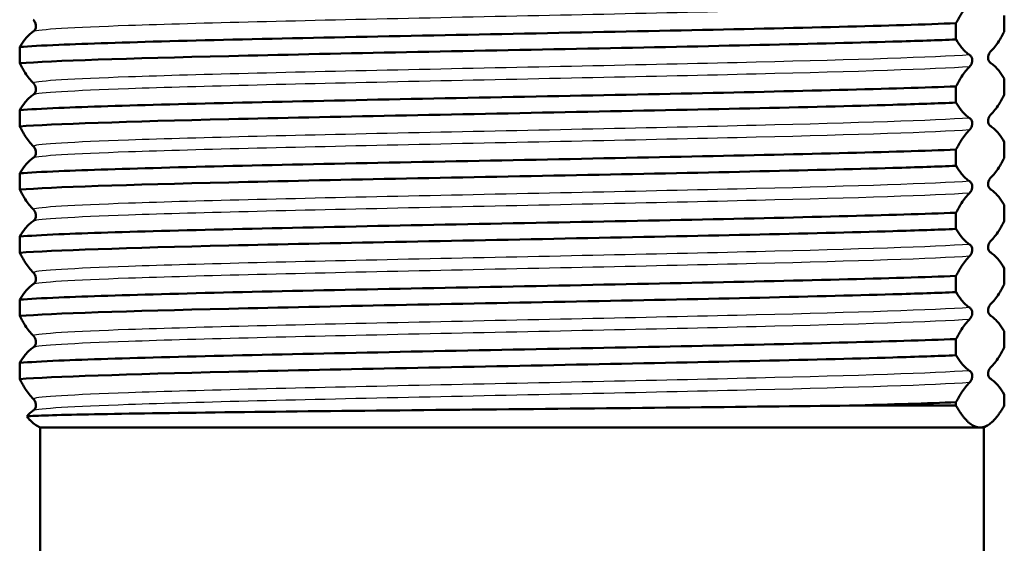
# Paper-space layout 'DS_2' of a CAD drawing. Units: millimetres. Extents: x 0 to 2100, y 0 to 2970.
# Drawn here: x 440 to 464, y 1666 to 1679 of the extents above; entities that cross this region are included whole.
import ezdxf

# ---------------------------------------------------------------- set-up
doc = ezdxf.new("R2010")
doc.units = ezdxf.units.MM
doc.header["$LTSCALE"] = 10
doc.layers.add('Visible Edges(ISO)', color=7, linetype='Continuous', lineweight=50)
doc.layers.add('Visible Tangent Edges(ISO)', color=7, linetype='Continuous', lineweight=25)

psp = doc.layouts.new('DS_2')

# ---------------------------------------------------------------- linework, layer by layer
at = {"layer": 'Visible Edges(ISO)'}
for p, q in [((463.624, 1678.748), (463.624, 1678.361)), ((462.476, 1678.176), (462.476, 1678.562)), ((440.224, 1677.998), (440.224, 1677.611)), ((462.476, 1676.676), (462.476, 1677.062)), ((463.624, 1677.248), (463.624, 1676.861)), ((440.224, 1676.498), (440.224, 1676.111)), ((463.624, 1675.748), (463.624, 1675.361)), ((462.476, 1675.176), (462.476, 1675.562)), ((440.224, 1674.998), (440.224, 1674.611)), ((462.476, 1673.676), (462.476, 1674.062)), ((463.624, 1674.248), (463.624, 1673.861)), ((440.224, 1673.498), (440.224, 1673.111)), ((463.624, 1672.748), (463.624, 1672.361)), ((462.476, 1672.176), (462.476, 1672.562)), ((440.224, 1671.998), (440.224, 1671.611)), ((463.624, 1671.248), (463.624, 1670.861)), ((462.476, 1670.676), (462.476, 1671.062)), ((440.224, 1670.498), (440.224, 1670.111)), ((463.624, 1669.748), (463.624, 1669.483)), ((462.476, 1669.483), (459.944, 1669.483)), ((462.476, 1669.483), (462.476, 1669.562)), ((440.71, 1668.962), (440.621, 1669.013)), ((463.05, 1668.962), (440.71, 1668.962)), ((440.71, 1644.962), (440.71, 1668.962)), ((463.138, 1668.962), (463.05, 1668.962)), ((463.138, 1668.962), (463.227, 1669.013)), ((463.138, 1644.962), (463.138, 1668.962))]:
    psp.add_line(p, q, dxfattribs=at)
for points, knots in [([(462.476, 1678.562), (462.52, 1678.645), (462.564, 1678.722), (462.671, 1678.886), (462.733, 1678.966), (462.796, 1679.028), (462.797, 1679.028), (462.797, 1679.028)], [-0.2608079, -0.2608079, -0.2608079, -0.2608079, -0.1526007, -0.1526007, -0.0004679, -0.0004679, 0, 0, 0, 0]), ([(462.476, 1678.562), (461.049, 1678.505), (458.681, 1678.448), (455.941, 1678.391), (453.214, 1678.334), (450.141, 1678.277), (447.454, 1678.22), (444.764, 1678.163), (442.483, 1678.106), (441.156, 1678.049), (440.761, 1678.032), (440.448, 1678.015), (440.224, 1677.998)], [305.12279, 305.12279, 305.12279, 305.12279, 305.841877, 305.841877, 305.841877, 306.557706, 306.557706, 306.557706, 307.27438, 307.27438, 307.27438, 307.487777, 307.487777, 307.487777, 307.487777]), ([(440.545, 1678.645), (440.554, 1678.637), (440.563, 1678.626), (440.578, 1678.604), (440.59, 1678.584), (440.602, 1678.549), (440.605, 1678.539), (440.608, 1678.523), (440.609, 1678.518), (440.61, 1678.509), (440.61, 1678.506), (440.61, 1678.501), (440.61, 1678.5), (440.611, 1678.497), (440.611, 1678.497), (440.611, 1678.496), (440.611, 1678.495), (440.611, 1678.495), (440.611, 1678.494), (440.611, 1678.494), (440.611, 1678.494), (440.611, 1678.494), (440.611, 1678.494), (440.611, 1678.494), (440.611, 1678.494), (440.611, 1678.493), (440.611, 1678.493), (440.611, 1678.489), (440.61, 1678.486), (440.61, 1678.479), (440.61, 1678.475), (440.608, 1678.464), (440.607, 1678.458), (440.601, 1678.437), (440.596, 1678.425), (440.579, 1678.394), (440.563, 1678.375), (440.545, 1678.364)], [-0.1799862, -0.1799862, -0.1799862, -0.1799862, -0.1292147, -0.1292147, -0.0904071, -0.0904071, -0.0789307, -0.0789307, -0.0746799, -0.0746799, -0.07261, -0.07261, -0.071693, -0.071693, -0.0712529, -0.0712529, -0.0710354, -0.0710354, -0.070927, -0.070927, -0.0708729, -0.0708729, -0.0708459, -0.0708459, -0.0708188, -0.0708188, -0.070559, -0.070559, -0.0687768, -0.0687768, -0.0660668, -0.0660668, -0.0600277, -0.0600277, -0.0426644, -0.0426644, 0, 0, 0, 0]), ([(440.545, 1678.364), (440.482, 1678.322), (440.42, 1678.263), (440.313, 1678.131), (440.268, 1678.068), (440.224, 1677.998)], [-0.2591933, -0.2591933, -0.2591933, -0.2591933, -0.1077017, -0.1077017, 0, 0, 0, 0]), ([(463.624, 1678.361), (463.58, 1678.278), (463.536, 1678.202), (463.429, 1678.037), (463.366, 1677.957), (463.303, 1677.895)], [-0.2608113, -0.2608113, -0.2608113, -0.2608113, -0.1523228, -0.1523228, 0, 0, 0, 0]), ([(440.224, 1677.611), (440.979, 1677.669), (442.78, 1677.726), (445.195, 1677.783), (447.599, 1677.84), (450.591, 1677.897), (453.458, 1677.954), (456.33, 1678.011), (459.052, 1678.068), (460.976, 1678.125), (461.549, 1678.142), (462.053, 1678.159), (462.476, 1678.176)], [-313.770963, -313.770963, -313.770963, -313.770963, -313.051876, -313.051876, -313.051876, -312.336047, -312.336047, -312.336047, -311.619373, -311.619373, -311.619373, -311.405975, -311.405975, -311.405975, -311.405975]), ([(462.797, 1677.81), (462.734, 1677.851), (462.672, 1677.911), (462.565, 1678.042), (462.521, 1678.105), (462.477, 1678.175), (462.476, 1678.176), (462.476, 1678.176)], [-0.2591944, -0.2591944, -0.2591944, -0.2591944, -0.1083093, -0.1083093, -0.0004844, -0.0004844, 0, 0, 0, 0]), ([(462.797, 1677.528), (462.819, 1677.55), (462.84, 1677.583), (462.854, 1677.626), (462.857, 1677.635), (462.86, 1677.651), (462.861, 1677.656), (462.862, 1677.665), (462.862, 1677.668), (462.862, 1677.674), (462.862, 1677.677), (462.862, 1677.68), (462.862, 1677.68), (462.862, 1677.681), (462.862, 1677.681), (462.862, 1677.685), (462.862, 1677.688), (462.862, 1677.695), (462.861, 1677.699), (462.86, 1677.709), (462.859, 1677.716), (462.853, 1677.736), (462.848, 1677.749), (462.831, 1677.78), (462.815, 1677.798), (462.797, 1677.81), (462.797, 1677.81), (462.797, 1677.81)], [-0.1399075, -0.1399075, -0.1399075, -0.1399075, -0.0902281, -0.0902281, -0.0789022, -0.0789022, -0.0746857, -0.0746857, -0.0724982, -0.0724982, -0.0708656, -0.0708656, -0.0708385, -0.0708385, -0.0705837, -0.0705837, -0.0687989, -0.0687989, -0.0660878, -0.0660878, -0.0600897, -0.0600897, -0.0428173, -0.0428173, -0.0001902, -0.0001902, 0, 0, 0, 0]), ([(463.303, 1677.895), (463.295, 1677.887), (463.286, 1677.876), (463.271, 1677.854), (463.258, 1677.834), (463.246, 1677.799), (463.243, 1677.789), (463.24, 1677.773), (463.24, 1677.768), (463.239, 1677.759), (463.238, 1677.756), (463.238, 1677.751), (463.238, 1677.75), (463.238, 1677.747), (463.238, 1677.747), (463.238, 1677.746), (463.238, 1677.745), (463.238, 1677.745), (463.238, 1677.744), (463.238, 1677.744), (463.238, 1677.744), (463.238, 1677.744), (463.238, 1677.744), (463.238, 1677.744), (463.238, 1677.744), (463.238, 1677.743), (463.238, 1677.743), (463.238, 1677.739), (463.238, 1677.736), (463.239, 1677.729), (463.239, 1677.725), (463.24, 1677.714), (463.242, 1677.708), (463.247, 1677.687), (463.253, 1677.675), (463.269, 1677.644), (463.286, 1677.625), (463.303, 1677.614)], [-0.1799862, -0.1799862, -0.1799862, -0.1799862, -0.1292147, -0.1292147, -0.0904072, -0.0904072, -0.0789307, -0.0789307, -0.0746799, -0.0746799, -0.07261, -0.07261, -0.071693, -0.071693, -0.0712529, -0.0712529, -0.0710354, -0.0710354, -0.070927, -0.070927, -0.0708729, -0.0708729, -0.0708459, -0.0708459, -0.0708188, -0.0708188, -0.070559, -0.070559, -0.0687768, -0.0687768, -0.0660668, -0.0660668, -0.0600277, -0.0600277, -0.0426644, -0.0426644, 0, 0, 0, 0]), ([(440.224, 1677.611), (440.268, 1677.528), (440.313, 1677.452), (440.419, 1677.287), (440.482, 1677.207), (440.545, 1677.145)], [-0.2608113, -0.2608113, -0.2608113, -0.2608113, -0.1523228, -0.1523228, 0, 0, 0, 0]), ([(462.476, 1677.062), (462.52, 1677.145), (462.564, 1677.222), (462.671, 1677.386), (462.733, 1677.466), (462.796, 1677.528), (462.797, 1677.528), (462.797, 1677.528)], [-0.2608078, -0.2608078, -0.2608078, -0.2608078, -0.1526007, -0.1526007, -0.0004679, -0.0004679, 0, 0, 0, 0]), ([(463.303, 1677.614), (463.366, 1677.572), (463.429, 1677.513), (463.536, 1677.381), (463.58, 1677.318), (463.624, 1677.248)], [-0.2591933, -0.2591933, -0.2591933, -0.2591933, -0.1077017, -0.1077017, 0, 0, 0, 0]), ([(462.476, 1677.062), (461.049, 1677.005), (458.681, 1676.948), (455.941, 1676.891), (453.214, 1676.834), (450.141, 1676.777), (447.454, 1676.72), (444.764, 1676.663), (442.483, 1676.606), (441.156, 1676.549), (440.761, 1676.532), (440.448, 1676.515), (440.224, 1676.498)], [311.405975, 311.405975, 311.405975, 311.405975, 312.125062, 312.125062, 312.125062, 312.840891, 312.840891, 312.840891, 313.557566, 313.557566, 313.557566, 313.770963, 313.770963, 313.770963, 313.770963]), ([(440.545, 1677.145), (440.554, 1677.137), (440.563, 1677.126), (440.578, 1677.104), (440.59, 1677.084), (440.602, 1677.049), (440.605, 1677.039), (440.608, 1677.023), (440.609, 1677.018), (440.61, 1677.009), (440.61, 1677.006), (440.61, 1677.001), (440.61, 1677), (440.611, 1676.997), (440.611, 1676.997), (440.611, 1676.996), (440.611, 1676.995), (440.611, 1676.995), (440.611, 1676.994), (440.611, 1676.994), (440.611, 1676.994), (440.611, 1676.994), (440.611, 1676.994), (440.611, 1676.994), (440.611, 1676.994), (440.611, 1676.993), (440.611, 1676.993), (440.611, 1676.989), (440.61, 1676.986), (440.61, 1676.979), (440.61, 1676.975), (440.608, 1676.964), (440.607, 1676.958), (440.601, 1676.937), (440.596, 1676.925), (440.579, 1676.894), (440.563, 1676.875), (440.545, 1676.864)], [-0.1799862, -0.1799862, -0.1799862, -0.1799862, -0.1292147, -0.1292147, -0.0904071, -0.0904071, -0.0789307, -0.0789307, -0.0746799, -0.0746799, -0.07261, -0.07261, -0.071693, -0.071693, -0.0712529, -0.0712529, -0.0710354, -0.0710354, -0.070927, -0.070927, -0.0708729, -0.0708729, -0.0708459, -0.0708459, -0.0708188, -0.0708188, -0.070559, -0.070559, -0.0687768, -0.0687768, -0.0660668, -0.0660668, -0.0600277, -0.0600277, -0.0426644, -0.0426644, 0, 0, 0, 0]), ([(440.545, 1676.864), (440.482, 1676.822), (440.42, 1676.763), (440.313, 1676.631), (440.268, 1676.568), (440.224, 1676.498)], [-0.2591933, -0.2591933, -0.2591933, -0.2591933, -0.1077017, -0.1077017, 0, 0, 0, 0]), ([(463.624, 1676.861), (463.58, 1676.778), (463.536, 1676.702), (463.429, 1676.537), (463.366, 1676.457), (463.303, 1676.395)], [-0.2608113, -0.2608113, -0.2608113, -0.2608113, -0.1523228, -0.1523228, 0, 0, 0, 0]), ([(440.224, 1676.111), (440.979, 1676.169), (442.78, 1676.226), (445.195, 1676.283), (447.599, 1676.34), (450.591, 1676.397), (453.458, 1676.454), (456.33, 1676.511), (459.052, 1676.568), (460.976, 1676.625), (461.549, 1676.642), (462.053, 1676.659), (462.476, 1676.676)], [-320.054148, -320.054148, -320.054148, -320.054148, -319.335061, -319.335061, -319.335061, -318.619232, -318.619232, -318.619232, -317.902558, -317.902558, -317.902558, -317.689161, -317.689161, -317.689161, -317.689161]), ([(462.797, 1676.31), (462.734, 1676.351), (462.672, 1676.411), (462.565, 1676.542), (462.521, 1676.605), (462.477, 1676.675), (462.476, 1676.676), (462.476, 1676.676)], [-0.2591944, -0.2591944, -0.2591944, -0.2591944, -0.1083093, -0.1083093, -0.0004844, -0.0004844, 0, 0, 0, 0]), ([(463.303, 1676.395), (463.295, 1676.387), (463.286, 1676.376), (463.271, 1676.354), (463.258, 1676.334), (463.246, 1676.299), (463.243, 1676.289), (463.24, 1676.273), (463.24, 1676.268), (463.239, 1676.259), (463.238, 1676.256), (463.238, 1676.251), (463.238, 1676.25), (463.238, 1676.247), (463.238, 1676.247), (463.238, 1676.246), (463.238, 1676.245), (463.238, 1676.245), (463.238, 1676.244), (463.238, 1676.244), (463.238, 1676.244), (463.238, 1676.244), (463.238, 1676.244), (463.238, 1676.244), (463.238, 1676.244), (463.238, 1676.243), (463.238, 1676.243), (463.238, 1676.239), (463.238, 1676.236), (463.239, 1676.229), (463.239, 1676.225), (463.24, 1676.214), (463.242, 1676.208), (463.247, 1676.187), (463.253, 1676.175), (463.269, 1676.144), (463.286, 1676.125), (463.303, 1676.114)], [-0.1799862, -0.1799862, -0.1799862, -0.1799862, -0.1292147, -0.1292147, -0.0904072, -0.0904072, -0.0789307, -0.0789307, -0.0746799, -0.0746799, -0.07261, -0.07261, -0.071693, -0.071693, -0.0712529, -0.0712529, -0.0710354, -0.0710354, -0.070927, -0.070927, -0.0708729, -0.0708729, -0.0708459, -0.0708459, -0.0708188, -0.0708188, -0.070559, -0.070559, -0.0687768, -0.0687768, -0.0660668, -0.0660668, -0.0600277, -0.0600277, -0.0426644, -0.0426644, 0, 0, 0, 0]), ([(462.797, 1676.028), (462.819, 1676.05), (462.84, 1676.083), (462.854, 1676.126), (462.857, 1676.135), (462.86, 1676.151), (462.861, 1676.156), (462.862, 1676.165), (462.862, 1676.168), (462.862, 1676.174), (462.862, 1676.177), (462.862, 1676.18), (462.862, 1676.18), (462.862, 1676.181), (462.862, 1676.181), (462.862, 1676.185), (462.862, 1676.188), (462.862, 1676.195), (462.861, 1676.199), (462.86, 1676.209), (462.859, 1676.216), (462.853, 1676.236), (462.848, 1676.249), (462.831, 1676.28), (462.815, 1676.298), (462.797, 1676.31), (462.797, 1676.31), (462.797, 1676.31)], [-0.1399076, -0.1399076, -0.1399076, -0.1399076, -0.0902282, -0.0902282, -0.0789023, -0.0789023, -0.0746857, -0.0746857, -0.0724982, -0.0724982, -0.0708657, -0.0708657, -0.0708386, -0.0708386, -0.0705838, -0.0705838, -0.068799, -0.068799, -0.0660878, -0.0660878, -0.0600897, -0.0600897, -0.0428173, -0.0428173, -0.0001902, -0.0001902, 0, 0, 0, 0]), ([(440.224, 1676.111), (440.268, 1676.028), (440.313, 1675.952), (440.419, 1675.787), (440.482, 1675.707), (440.545, 1675.645)], [-0.2608113, -0.2608113, -0.2608113, -0.2608113, -0.1523228, -0.1523228, 0, 0, 0, 0]), ([(462.476, 1675.562), (462.52, 1675.645), (462.564, 1675.722), (462.671, 1675.886), (462.733, 1675.966), (462.796, 1676.028), (462.797, 1676.028), (462.797, 1676.028)], [-0.2608078, -0.2608078, -0.2608078, -0.2608078, -0.1526006, -0.1526006, -0.0004679, -0.0004679, 0, 0, 0, 0]), ([(463.303, 1676.114), (463.366, 1676.072), (463.429, 1676.013), (463.536, 1675.881), (463.58, 1675.818), (463.624, 1675.748)], [-0.2591933, -0.2591933, -0.2591933, -0.2591933, -0.1077017, -0.1077017, 0, 0, 0, 0]), ([(462.476, 1675.562), (461.049, 1675.505), (458.681, 1675.448), (455.941, 1675.391), (453.214, 1675.334), (450.141, 1675.277), (447.454, 1675.22), (444.764, 1675.163), (442.483, 1675.106), (441.156, 1675.049), (440.761, 1675.032), (440.448, 1675.015), (440.224, 1674.998)], [317.689161, 317.689161, 317.689161, 317.689161, 318.408247, 318.408247, 318.408247, 319.124076, 319.124076, 319.124076, 319.840751, 319.840751, 319.840751, 320.054148, 320.054148, 320.054148, 320.054148]), ([(440.545, 1675.645), (440.554, 1675.637), (440.563, 1675.626), (440.578, 1675.604), (440.59, 1675.584), (440.602, 1675.549), (440.605, 1675.539), (440.608, 1675.523), (440.609, 1675.518), (440.61, 1675.509), (440.61, 1675.506), (440.61, 1675.501), (440.61, 1675.5), (440.611, 1675.497), (440.611, 1675.497), (440.611, 1675.496), (440.611, 1675.495), (440.611, 1675.495), (440.611, 1675.494), (440.611, 1675.494), (440.611, 1675.494), (440.611, 1675.494), (440.611, 1675.494), (440.611, 1675.494), (440.611, 1675.494), (440.611, 1675.493), (440.611, 1675.493), (440.611, 1675.489), (440.61, 1675.486), (440.61, 1675.479), (440.61, 1675.475), (440.608, 1675.464), (440.607, 1675.458), (440.601, 1675.437), (440.596, 1675.425), (440.579, 1675.394), (440.563, 1675.375), (440.545, 1675.364)], [-0.1799862, -0.1799862, -0.1799862, -0.1799862, -0.1292147, -0.1292147, -0.0904071, -0.0904071, -0.0789307, -0.0789307, -0.0746799, -0.0746799, -0.07261, -0.07261, -0.071693, -0.071693, -0.0712529, -0.0712529, -0.0710354, -0.0710354, -0.070927, -0.070927, -0.0708729, -0.0708729, -0.0708459, -0.0708459, -0.0708188, -0.0708188, -0.070559, -0.070559, -0.0687768, -0.0687768, -0.0660668, -0.0660668, -0.0600277, -0.0600277, -0.0426644, -0.0426644, 0, 0, 0, 0]), ([(440.545, 1675.364), (440.482, 1675.322), (440.42, 1675.263), (440.313, 1675.131), (440.268, 1675.068), (440.224, 1674.998)], [-0.2591933, -0.2591933, -0.2591933, -0.2591933, -0.1077017, -0.1077017, 0, 0, 0, 0]), ([(463.624, 1675.361), (463.58, 1675.278), (463.536, 1675.202), (463.429, 1675.037), (463.366, 1674.957), (463.303, 1674.895)], [-0.2608113, -0.2608113, -0.2608113, -0.2608113, -0.1523228, -0.1523228, 0, 0, 0, 0]), ([(440.224, 1674.611), (440.979, 1674.669), (442.78, 1674.726), (445.195, 1674.783), (447.599, 1674.84), (450.591, 1674.897), (453.458, 1674.954), (456.33, 1675.011), (459.052, 1675.068), (460.976, 1675.125), (461.549, 1675.142), (462.053, 1675.159), (462.476, 1675.176)], [-326.337333, -326.337333, -326.337333, -326.337333, -325.618247, -325.618247, -325.618247, -324.902418, -324.902418, -324.902418, -324.185743, -324.185743, -324.185743, -323.972346, -323.972346, -323.972346, -323.972346]), ([(462.797, 1674.81), (462.734, 1674.851), (462.672, 1674.911), (462.565, 1675.042), (462.521, 1675.105), (462.477, 1675.175), (462.476, 1675.176), (462.476, 1675.176)], [-0.2591944, -0.2591944, -0.2591944, -0.2591944, -0.1083093, -0.1083093, -0.0004844, -0.0004844, 0, 0, 0, 0]), ([(462.797, 1674.528), (462.819, 1674.55), (462.84, 1674.583), (462.854, 1674.626), (462.857, 1674.635), (462.86, 1674.651), (462.861, 1674.656), (462.862, 1674.665), (462.862, 1674.668), (462.862, 1674.674), (462.862, 1674.677), (462.862, 1674.68), (462.862, 1674.68), (462.862, 1674.681), (462.862, 1674.681), (462.862, 1674.685), (462.862, 1674.688), (462.862, 1674.695), (462.861, 1674.699), (462.86, 1674.709), (462.859, 1674.716), (462.853, 1674.736), (462.848, 1674.749), (462.831, 1674.78), (462.815, 1674.798), (462.797, 1674.81), (462.797, 1674.81), (462.797, 1674.81)], [-0.1399076, -0.1399076, -0.1399076, -0.1399076, -0.0902282, -0.0902282, -0.0789023, -0.0789023, -0.0746857, -0.0746857, -0.0724982, -0.0724982, -0.0708657, -0.0708657, -0.0708386, -0.0708386, -0.0705838, -0.0705838, -0.068799, -0.068799, -0.0660878, -0.0660878, -0.0600897, -0.0600897, -0.0428173, -0.0428173, -0.0001902, -0.0001902, 0, 0, 0, 0]), ([(463.303, 1674.895), (463.295, 1674.887), (463.286, 1674.876), (463.271, 1674.854), (463.258, 1674.834), (463.246, 1674.799), (463.243, 1674.789), (463.24, 1674.773), (463.24, 1674.768), (463.239, 1674.759), (463.238, 1674.756), (463.238, 1674.751), (463.238, 1674.75), (463.238, 1674.747), (463.238, 1674.747), (463.238, 1674.746), (463.238, 1674.745), (463.238, 1674.745), (463.238, 1674.744), (463.238, 1674.744), (463.238, 1674.744), (463.238, 1674.744), (463.238, 1674.744), (463.238, 1674.744), (463.238, 1674.744), (463.238, 1674.743), (463.238, 1674.743), (463.238, 1674.739), (463.238, 1674.736), (463.239, 1674.729), (463.239, 1674.725), (463.24, 1674.714), (463.242, 1674.708), (463.247, 1674.687), (463.253, 1674.675), (463.269, 1674.644), (463.286, 1674.625), (463.303, 1674.614)], [-0.1799862, -0.1799862, -0.1799862, -0.1799862, -0.1292147, -0.1292147, -0.0904071, -0.0904071, -0.0789307, -0.0789307, -0.0746799, -0.0746799, -0.07261, -0.07261, -0.071693, -0.071693, -0.0712529, -0.0712529, -0.0710354, -0.0710354, -0.070927, -0.070927, -0.0708729, -0.0708729, -0.0708459, -0.0708459, -0.0708188, -0.0708188, -0.070559, -0.070559, -0.0687768, -0.0687768, -0.0660668, -0.0660668, -0.0600277, -0.0600277, -0.0426644, -0.0426644, 0, 0, 0, 0]), ([(440.224, 1674.611), (440.268, 1674.528), (440.313, 1674.452), (440.419, 1674.287), (440.482, 1674.207), (440.545, 1674.145)], [-0.2608113, -0.2608113, -0.2608113, -0.2608113, -0.1523228, -0.1523228, 0, 0, 0, 0]), ([(462.476, 1674.062), (462.52, 1674.145), (462.564, 1674.222), (462.671, 1674.386), (462.733, 1674.466), (462.796, 1674.528), (462.797, 1674.528), (462.797, 1674.528)], [-0.2608079, -0.2608079, -0.2608079, -0.2608079, -0.1526007, -0.1526007, -0.0004679, -0.0004679, 0, 0, 0, 0]), ([(463.303, 1674.614), (463.366, 1674.572), (463.429, 1674.513), (463.536, 1674.381), (463.58, 1674.318), (463.624, 1674.248)], [-0.2591933, -0.2591933, -0.2591933, -0.2591933, -0.1077017, -0.1077017, 0, 0, 0, 0]), ([(462.476, 1674.062), (461.049, 1674.005), (458.681, 1673.948), (455.941, 1673.891), (453.214, 1673.834), (450.141, 1673.777), (447.454, 1673.72), (444.764, 1673.663), (442.483, 1673.606), (441.156, 1673.549), (440.761, 1673.532), (440.448, 1673.515), (440.224, 1673.498)], [323.972346, 323.972346, 323.972346, 323.972346, 324.691433, 324.691433, 324.691433, 325.407262, 325.407262, 325.407262, 326.123936, 326.123936, 326.123936, 326.337333, 326.337333, 326.337333, 326.337333]), ([(440.545, 1674.145), (440.554, 1674.137), (440.563, 1674.126), (440.578, 1674.104), (440.59, 1674.084), (440.602, 1674.049), (440.605, 1674.039), (440.608, 1674.023), (440.609, 1674.018), (440.61, 1674.009), (440.61, 1674.006), (440.61, 1674.001), (440.61, 1674), (440.611, 1673.997), (440.611, 1673.997), (440.611, 1673.996), (440.611, 1673.995), (440.611, 1673.995), (440.611, 1673.994), (440.611, 1673.994), (440.611, 1673.994), (440.611, 1673.994), (440.611, 1673.994), (440.611, 1673.994), (440.611, 1673.994), (440.611, 1673.993), (440.611, 1673.993), (440.611, 1673.989), (440.61, 1673.986), (440.61, 1673.979), (440.61, 1673.975), (440.608, 1673.964), (440.607, 1673.958), (440.601, 1673.937), (440.596, 1673.925), (440.579, 1673.894), (440.563, 1673.875), (440.545, 1673.864)], [-0.1799862, -0.1799862, -0.1799862, -0.1799862, -0.1292147, -0.1292147, -0.0904071, -0.0904071, -0.0789307, -0.0789307, -0.0746799, -0.0746799, -0.07261, -0.07261, -0.071693, -0.071693, -0.0712529, -0.0712529, -0.0710354, -0.0710354, -0.070927, -0.070927, -0.0708729, -0.0708729, -0.0708459, -0.0708459, -0.0708188, -0.0708188, -0.070559, -0.070559, -0.0687768, -0.0687768, -0.0660668, -0.0660668, -0.0600277, -0.0600277, -0.0426644, -0.0426644, 0, 0, 0, 0]), ([(440.545, 1673.864), (440.482, 1673.822), (440.42, 1673.763), (440.313, 1673.631), (440.268, 1673.568), (440.224, 1673.498)], [-0.2591933, -0.2591933, -0.2591933, -0.2591933, -0.1077017, -0.1077017, 0, 0, 0, 0]), ([(463.624, 1673.861), (463.58, 1673.778), (463.536, 1673.702), (463.429, 1673.537), (463.366, 1673.457), (463.303, 1673.395)], [-0.2608113, -0.2608113, -0.2608113, -0.2608113, -0.1523228, -0.1523228, 0, 0, 0, 0]), ([(440.224, 1673.111), (440.979, 1673.169), (442.78, 1673.226), (445.195, 1673.283), (447.599, 1673.34), (450.591, 1673.397), (453.458, 1673.454), (456.33, 1673.511), (459.052, 1673.568), (460.976, 1673.625), (461.549, 1673.642), (462.053, 1673.659), (462.476, 1673.676)], [-332.620518, -332.620518, -332.620518, -332.620518, -331.901432, -331.901432, -331.901432, -331.185603, -331.185603, -331.185603, -330.468928, -330.468928, -330.468928, -330.255531, -330.255531, -330.255531, -330.255531]), ([(462.797, 1673.31), (462.734, 1673.351), (462.672, 1673.411), (462.565, 1673.542), (462.521, 1673.605), (462.477, 1673.675), (462.476, 1673.676), (462.476, 1673.676)], [-0.2591944, -0.2591944, -0.2591944, -0.2591944, -0.1083093, -0.1083093, -0.0004844, -0.0004844, 0, 0, 0, 0]), ([(463.303, 1673.395), (463.295, 1673.387), (463.286, 1673.376), (463.271, 1673.354), (463.258, 1673.334), (463.246, 1673.299), (463.243, 1673.289), (463.24, 1673.273), (463.24, 1673.268), (463.239, 1673.259), (463.238, 1673.256), (463.238, 1673.251), (463.238, 1673.25), (463.238, 1673.247), (463.238, 1673.247), (463.238, 1673.246), (463.238, 1673.245), (463.238, 1673.245), (463.238, 1673.244), (463.238, 1673.244), (463.238, 1673.244), (463.238, 1673.244), (463.238, 1673.244), (463.238, 1673.244), (463.238, 1673.244), (463.238, 1673.243), (463.238, 1673.243), (463.238, 1673.239), (463.238, 1673.236), (463.239, 1673.229), (463.239, 1673.225), (463.24, 1673.214), (463.242, 1673.208), (463.247, 1673.187), (463.253, 1673.175), (463.269, 1673.144), (463.286, 1673.125), (463.303, 1673.114)], [-0.1799862, -0.1799862, -0.1799862, -0.1799862, -0.1292147, -0.1292147, -0.0904071, -0.0904071, -0.0789307, -0.0789307, -0.0746799, -0.0746799, -0.07261, -0.07261, -0.071693, -0.071693, -0.0712529, -0.0712529, -0.0710354, -0.0710354, -0.070927, -0.070927, -0.0708729, -0.0708729, -0.0708459, -0.0708459, -0.0708188, -0.0708188, -0.070559, -0.070559, -0.0687768, -0.0687768, -0.0660668, -0.0660668, -0.0600277, -0.0600277, -0.0426644, -0.0426644, 0, 0, 0, 0]), ([(440.224, 1673.111), (440.268, 1673.028), (440.313, 1672.952), (440.419, 1672.787), (440.482, 1672.707), (440.545, 1672.645)], [-0.2608113, -0.2608113, -0.2608113, -0.2608113, -0.1523228, -0.1523228, 0, 0, 0, 0]), ([(462.797, 1673.028), (462.819, 1673.05), (462.84, 1673.083), (462.854, 1673.126), (462.857, 1673.135), (462.86, 1673.151), (462.861, 1673.156), (462.862, 1673.165), (462.862, 1673.168), (462.862, 1673.174), (462.862, 1673.177), (462.862, 1673.18), (462.862, 1673.18), (462.862, 1673.181), (462.862, 1673.181), (462.862, 1673.185), (462.862, 1673.188), (462.862, 1673.195), (462.861, 1673.199), (462.86, 1673.209), (462.859, 1673.216), (462.853, 1673.236), (462.848, 1673.249), (462.831, 1673.28), (462.815, 1673.298), (462.797, 1673.31), (462.797, 1673.31), (462.797, 1673.31)], [-0.1399075, -0.1399075, -0.1399075, -0.1399075, -0.0902281, -0.0902281, -0.0789022, -0.0789022, -0.0746857, -0.0746857, -0.0724982, -0.0724982, -0.0708656, -0.0708656, -0.0708385, -0.0708385, -0.0705837, -0.0705837, -0.0687989, -0.0687989, -0.0660878, -0.0660878, -0.0600897, -0.0600897, -0.0428173, -0.0428173, -0.0001902, -0.0001902, 0, 0, 0, 0]), ([(463.303, 1673.114), (463.366, 1673.072), (463.429, 1673.013), (463.536, 1672.881), (463.58, 1672.818), (463.624, 1672.748)], [-0.2591933, -0.2591933, -0.2591933, -0.2591933, -0.1077017, -0.1077017, 0, 0, 0, 0]), ([(462.476, 1672.562), (462.52, 1672.645), (462.564, 1672.722), (462.671, 1672.886), (462.733, 1672.966), (462.796, 1673.028), (462.797, 1673.028), (462.797, 1673.028)], [-0.2608078, -0.2608078, -0.2608078, -0.2608078, -0.1526006, -0.1526006, -0.0004679, -0.0004679, 0, 0, 0, 0]), ([(440.545, 1672.645), (440.554, 1672.637), (440.563, 1672.626), (440.578, 1672.604), (440.59, 1672.584), (440.602, 1672.549), (440.605, 1672.539), (440.608, 1672.523), (440.609, 1672.518), (440.61, 1672.509), (440.61, 1672.506), (440.61, 1672.501), (440.61, 1672.5), (440.611, 1672.497), (440.611, 1672.497), (440.611, 1672.496), (440.611, 1672.495), (440.611, 1672.495), (440.611, 1672.494), (440.611, 1672.494), (440.611, 1672.494), (440.611, 1672.494), (440.611, 1672.494), (440.611, 1672.494), (440.611, 1672.494), (440.611, 1672.493), (440.611, 1672.493), (440.611, 1672.489), (440.61, 1672.486), (440.61, 1672.479), (440.61, 1672.475), (440.608, 1672.464), (440.607, 1672.458), (440.601, 1672.437), (440.596, 1672.425), (440.579, 1672.394), (440.563, 1672.375), (440.545, 1672.364)], [-0.1799862, -0.1799862, -0.1799862, -0.1799862, -0.1292147, -0.1292147, -0.0904071, -0.0904071, -0.0789307, -0.0789307, -0.0746799, -0.0746799, -0.07261, -0.07261, -0.071693, -0.071693, -0.0712529, -0.0712529, -0.0710354, -0.0710354, -0.070927, -0.070927, -0.0708729, -0.0708729, -0.0708459, -0.0708459, -0.0708188, -0.0708188, -0.070559, -0.070559, -0.0687768, -0.0687768, -0.0660668, -0.0660668, -0.0600277, -0.0600277, -0.0426644, -0.0426644, 0, 0, 0, 0]), ([(462.476, 1672.562), (461.049, 1672.505), (458.681, 1672.448), (455.941, 1672.391), (453.214, 1672.334), (450.141, 1672.277), (447.454, 1672.22), (444.764, 1672.163), (442.483, 1672.106), (441.156, 1672.049), (440.761, 1672.032), (440.448, 1672.015), (440.224, 1671.998)], [330.255531, 330.255531, 330.255531, 330.255531, 330.974618, 330.974618, 330.974618, 331.690447, 331.690447, 331.690447, 332.407121, 332.407121, 332.407121, 332.620518, 332.620518, 332.620518, 332.620518]), ([(440.545, 1672.364), (440.482, 1672.322), (440.42, 1672.263), (440.313, 1672.131), (440.268, 1672.068), (440.224, 1671.998)], [-0.2591933, -0.2591933, -0.2591933, -0.2591933, -0.1077017, -0.1077017, 0, 0, 0, 0]), ([(440.224, 1671.611), (440.979, 1671.669), (442.78, 1671.726), (445.195, 1671.783), (447.599, 1671.84), (450.591, 1671.897), (453.458, 1671.954), (456.33, 1672.011), (459.052, 1672.068), (460.976, 1672.125), (461.549, 1672.142), (462.053, 1672.159), (462.476, 1672.176)], [-338.903704, -338.903704, -338.903704, -338.903704, -338.184617, -338.184617, -338.184617, -337.468788, -337.468788, -337.468788, -336.752114, -336.752114, -336.752114, -336.538717, -336.538717, -336.538717, -336.538717]), ([(462.797, 1671.81), (462.734, 1671.851), (462.672, 1671.911), (462.565, 1672.042), (462.521, 1672.105), (462.477, 1672.175), (462.476, 1672.176), (462.476, 1672.176)], [-0.2591944, -0.2591944, -0.2591944, -0.2591944, -0.1083093, -0.1083093, -0.0004844, -0.0004844, 0, 0, 0, 0]), ([(463.624, 1672.361), (463.58, 1672.278), (463.536, 1672.202), (463.429, 1672.037), (463.366, 1671.957), (463.303, 1671.895)], [-0.2608113, -0.2608113, -0.2608113, -0.2608113, -0.1523228, -0.1523228, 0, 0, 0, 0]), ([(462.797, 1671.528), (462.813, 1671.544), (462.827, 1671.565), (462.844, 1671.598), (462.851, 1671.614), (462.858, 1671.639), (462.859, 1671.646), (462.861, 1671.657), (462.861, 1671.662), (462.862, 1671.669), (462.862, 1671.672), (462.862, 1671.677), (462.862, 1671.679), (462.862, 1671.685), (462.862, 1671.688), (462.862, 1671.695), (462.861, 1671.699), (462.86, 1671.709), (462.859, 1671.716), (462.853, 1671.736), (462.848, 1671.749), (462.831, 1671.78), (462.815, 1671.798), (462.797, 1671.81), (462.797, 1671.81), (462.797, 1671.81)], [-0.1518049, -0.1518049, -0.1518049, -0.1518049, -0.1054887, -0.1054887, -0.0835566, -0.0835566, -0.0766504, -0.0766504, -0.0736082, -0.0736082, -0.0718558, -0.0718558, -0.0705824, -0.0705824, -0.0687982, -0.0687982, -0.0660895, -0.0660895, -0.0601246, -0.0601246, -0.0428173, -0.0428173, -0.0001902, -0.0001902, 0, 0, 0, 0]), ([(463.303, 1671.895), (463.295, 1671.887), (463.286, 1671.876), (463.271, 1671.854), (463.258, 1671.834), (463.246, 1671.799), (463.243, 1671.789), (463.24, 1671.773), (463.24, 1671.768), (463.239, 1671.759), (463.238, 1671.756), (463.238, 1671.751), (463.238, 1671.75), (463.238, 1671.747), (463.238, 1671.747), (463.238, 1671.746), (463.238, 1671.745), (463.238, 1671.745), (463.238, 1671.744), (463.238, 1671.744), (463.238, 1671.744), (463.238, 1671.744), (463.238, 1671.744), (463.238, 1671.744), (463.238, 1671.744), (463.238, 1671.743), (463.238, 1671.743), (463.238, 1671.739), (463.238, 1671.736), (463.239, 1671.729), (463.239, 1671.725), (463.24, 1671.714), (463.242, 1671.708), (463.247, 1671.687), (463.253, 1671.675), (463.269, 1671.644), (463.286, 1671.625), (463.303, 1671.614)], [-0.1799862, -0.1799862, -0.1799862, -0.1799862, -0.1292147, -0.1292147, -0.0904072, -0.0904072, -0.0789307, -0.0789307, -0.0746799, -0.0746799, -0.07261, -0.07261, -0.071693, -0.071693, -0.0712529, -0.0712529, -0.0710354, -0.0710354, -0.070927, -0.070927, -0.0708729, -0.0708729, -0.0708459, -0.0708459, -0.0708188, -0.0708188, -0.070559, -0.070559, -0.0687768, -0.0687768, -0.0660668, -0.0660668, -0.0600277, -0.0600277, -0.0426644, -0.0426644, 0, 0, 0, 0]), ([(440.224, 1671.611), (440.268, 1671.528), (440.313, 1671.452), (440.419, 1671.287), (440.482, 1671.207), (440.545, 1671.145)], [-0.2608113, -0.2608113, -0.2608113, -0.2608113, -0.1523228, -0.1523228, 0, 0, 0, 0]), ([(462.476, 1671.062), (462.52, 1671.145), (462.564, 1671.222), (462.671, 1671.386), (462.733, 1671.466), (462.796, 1671.528), (462.797, 1671.528), (462.797, 1671.528)], [-0.2608079, -0.2608079, -0.2608079, -0.2608079, -0.1526007, -0.1526007, -0.0004679, -0.0004679, 0, 0, 0, 0]), ([(463.303, 1671.614), (463.366, 1671.572), (463.429, 1671.513), (463.536, 1671.381), (463.58, 1671.318), (463.624, 1671.248)], [-0.2591933, -0.2591933, -0.2591933, -0.2591933, -0.1077017, -0.1077017, 0, 0, 0, 0]), ([(462.476, 1671.062), (461.049, 1671.005), (458.681, 1670.948), (455.941, 1670.891), (453.214, 1670.834), (450.141, 1670.777), (447.454, 1670.72), (444.764, 1670.663), (442.483, 1670.606), (441.156, 1670.549), (440.761, 1670.532), (440.448, 1670.515), (440.224, 1670.498)], [336.538717, 336.538717, 336.538717, 336.538717, 337.257803, 337.257803, 337.257803, 337.973632, 337.973632, 337.973632, 338.690307, 338.690307, 338.690307, 338.903704, 338.903704, 338.903704, 338.903704]), ([(440.545, 1671.145), (440.554, 1671.137), (440.563, 1671.126), (440.578, 1671.104), (440.59, 1671.084), (440.602, 1671.049), (440.605, 1671.039), (440.608, 1671.023), (440.609, 1671.018), (440.61, 1671.009), (440.61, 1671.006), (440.61, 1671.001), (440.61, 1671), (440.611, 1670.997), (440.611, 1670.997), (440.611, 1670.996), (440.611, 1670.995), (440.611, 1670.995), (440.611, 1670.994), (440.611, 1670.994), (440.611, 1670.994), (440.611, 1670.994), (440.611, 1670.994), (440.611, 1670.994), (440.611, 1670.994), (440.611, 1670.993), (440.611, 1670.993), (440.611, 1670.989), (440.61, 1670.986), (440.61, 1670.979), (440.61, 1670.975), (440.608, 1670.964), (440.607, 1670.958), (440.601, 1670.937), (440.596, 1670.925), (440.579, 1670.894), (440.563, 1670.875), (440.545, 1670.864)], [-0.1799862, -0.1799862, -0.1799862, -0.1799862, -0.1292147, -0.1292147, -0.0904071, -0.0904071, -0.0789307, -0.0789307, -0.0746799, -0.0746799, -0.07261, -0.07261, -0.071693, -0.071693, -0.0712529, -0.0712529, -0.0710354, -0.0710354, -0.070927, -0.070927, -0.0708729, -0.0708729, -0.0708459, -0.0708459, -0.0708188, -0.0708188, -0.070559, -0.070559, -0.0687768, -0.0687768, -0.0660668, -0.0660668, -0.0600277, -0.0600277, -0.0426644, -0.0426644, 0, 0, 0, 0]), ([(440.545, 1670.864), (440.482, 1670.822), (440.42, 1670.763), (440.313, 1670.631), (440.268, 1670.568), (440.224, 1670.498)], [-0.2591933, -0.2591933, -0.2591933, -0.2591933, -0.1077017, -0.1077017, 0, 0, 0, 0]), ([(463.624, 1670.861), (463.58, 1670.778), (463.536, 1670.702), (463.429, 1670.537), (463.366, 1670.457), (463.303, 1670.395)], [-0.2608113, -0.2608113, -0.2608113, -0.2608113, -0.1523228, -0.1523228, 0, 0, 0, 0]), ([(440.224, 1670.111), (440.979, 1670.169), (442.78, 1670.226), (445.195, 1670.283), (447.599, 1670.34), (450.591, 1670.397), (453.458, 1670.454), (456.33, 1670.511), (459.052, 1670.568), (460.976, 1670.625), (461.549, 1670.642), (462.053, 1670.659), (462.476, 1670.676)], [-345.186889, -345.186889, -345.186889, -345.186889, -344.467803, -344.467803, -344.467803, -343.751973, -343.751973, -343.751973, -343.035299, -343.035299, -343.035299, -342.821902, -342.821902, -342.821902, -342.821902]), ([(462.797, 1670.31), (462.734, 1670.351), (462.672, 1670.411), (462.565, 1670.542), (462.521, 1670.605), (462.477, 1670.675), (462.476, 1670.676), (462.476, 1670.676)], [-0.2591948, -0.2591948, -0.2591948, -0.2591948, -0.1083094, -0.1083094, -0.0004844, -0.0004844, 0, 0, 0, 0]), ([(462.797, 1670.028), (462.819, 1670.05), (462.84, 1670.083), (462.854, 1670.126), (462.857, 1670.135), (462.86, 1670.151), (462.861, 1670.156), (462.862, 1670.165), (462.862, 1670.168), (462.862, 1670.174), (462.862, 1670.177), (462.862, 1670.18), (462.862, 1670.18), (462.862, 1670.181), (462.862, 1670.181), (462.862, 1670.185), (462.862, 1670.188), (462.862, 1670.195), (462.861, 1670.199), (462.86, 1670.209), (462.859, 1670.216), (462.853, 1670.236), (462.848, 1670.249), (462.831, 1670.28), (462.815, 1670.298), (462.797, 1670.31), (462.797, 1670.31), (462.797, 1670.31)], [-0.1399074, -0.1399074, -0.1399074, -0.1399074, -0.090228, -0.090228, -0.0789021, -0.0789021, -0.0746856, -0.0746856, -0.0724981, -0.0724981, -0.0708656, -0.0708656, -0.0708385, -0.0708385, -0.0705837, -0.0705837, -0.0687989, -0.0687989, -0.0660877, -0.0660877, -0.0600896, -0.0600896, -0.0428172, -0.0428172, -0.0001902, -0.0001902, 0, 0, 0, 0]), ([(463.303, 1670.395), (463.295, 1670.387), (463.286, 1670.376), (463.271, 1670.354), (463.258, 1670.334), (463.246, 1670.299), (463.243, 1670.289), (463.24, 1670.273), (463.24, 1670.268), (463.239, 1670.259), (463.238, 1670.256), (463.238, 1670.251), (463.238, 1670.25), (463.238, 1670.247), (463.238, 1670.247), (463.238, 1670.246), (463.238, 1670.245), (463.238, 1670.245), (463.238, 1670.244), (463.238, 1670.244), (463.238, 1670.244), (463.238, 1670.244), (463.238, 1670.244), (463.238, 1670.244), (463.238, 1670.244), (463.238, 1670.243), (463.238, 1670.243), (463.238, 1670.239), (463.238, 1670.236), (463.239, 1670.229), (463.239, 1670.225), (463.24, 1670.214), (463.242, 1670.208), (463.247, 1670.187), (463.253, 1670.175), (463.269, 1670.144), (463.286, 1670.125), (463.303, 1670.114)], [-0.1799863, -0.1799863, -0.1799863, -0.1799863, -0.1292147, -0.1292147, -0.0904072, -0.0904072, -0.0789307, -0.0789307, -0.0746799, -0.0746799, -0.07261, -0.07261, -0.071693, -0.071693, -0.0712529, -0.0712529, -0.0710354, -0.0710354, -0.070927, -0.070927, -0.0708729, -0.0708729, -0.0708459, -0.0708459, -0.0708188, -0.0708188, -0.070559, -0.070559, -0.0687768, -0.0687768, -0.0660668, -0.0660668, -0.0600277, -0.0600277, -0.0426644, -0.0426644, 0, 0, 0, 0]), ([(440.224, 1670.111), (440.268, 1670.028), (440.313, 1669.952), (440.419, 1669.787), (440.482, 1669.707), (440.545, 1669.645)], [-0.2608113, -0.2608113, -0.2608113, -0.2608113, -0.1523228, -0.1523228, 0, 0, 0, 0]), ([(463.303, 1670.114), (463.366, 1670.072), (463.429, 1670.013), (463.536, 1669.881), (463.58, 1669.818), (463.624, 1669.748)], [-0.2591933, -0.2591933, -0.2591933, -0.2591933, -0.1077017, -0.1077017, 0, 0, 0, 0]), ([(462.476, 1669.562), (462.52, 1669.645), (462.564, 1669.722), (462.671, 1669.886), (462.733, 1669.966), (462.796, 1670.028), (462.797, 1670.028), (462.797, 1670.028)], [-0.2608078, -0.2608078, -0.2608078, -0.2608078, -0.1526007, -0.1526007, -0.0004679, -0.0004679, 0, 0, 0, 0]), ([(440.545, 1669.645), (440.554, 1669.637), (440.563, 1669.626), (440.578, 1669.604), (440.59, 1669.584), (440.602, 1669.549), (440.605, 1669.539), (440.608, 1669.523), (440.609, 1669.518), (440.61, 1669.509), (440.61, 1669.506), (440.61, 1669.501), (440.61, 1669.5), (440.611, 1669.497), (440.611, 1669.497), (440.611, 1669.496), (440.611, 1669.495), (440.611, 1669.495), (440.611, 1669.494), (440.611, 1669.494), (440.611, 1669.494), (440.611, 1669.494), (440.611, 1669.494), (440.611, 1669.494), (440.611, 1669.494), (440.611, 1669.493), (440.611, 1669.493), (440.611, 1669.489), (440.61, 1669.486), (440.61, 1669.479), (440.61, 1669.475), (440.608, 1669.464), (440.607, 1669.458), (440.601, 1669.437), (440.596, 1669.425), (440.579, 1669.394), (440.563, 1669.375), (440.545, 1669.364)], [-0.1799862, -0.1799862, -0.1799862, -0.1799862, -0.1292147, -0.1292147, -0.0904071, -0.0904071, -0.0789307, -0.0789307, -0.0746799, -0.0746799, -0.07261, -0.07261, -0.071693, -0.071693, -0.0712529, -0.0712529, -0.0710354, -0.0710354, -0.070927, -0.070927, -0.0708729, -0.0708729, -0.0708459, -0.0708459, -0.0708188, -0.0708188, -0.070559, -0.070559, -0.0687768, -0.0687768, -0.0660668, -0.0660668, -0.0600277, -0.0600277, -0.0426644, -0.0426644, 0, 0, 0, 0]), ([(440.392, 1669.227), (440.495, 1669.235), (440.669, 1669.243), (441.407, 1669.266), (442.181, 1669.281), (444.205, 1669.312), (445.437, 1669.328), (448.205, 1669.359), (449.716, 1669.374), (452.821, 1669.405), (454.385, 1669.421), (457.364, 1669.452), (458.747, 1669.467), (459.944, 1669.483)], [-2.552608, -2.552608, -2.552608, -2.552608, -2.327986, -2.327986, -1.868546, -1.868546, -1.406027, -1.406027, -0.94043, -0.94043, -0.471754, -0.471754, 0, 0, 0, 0])]:
    psp.add_open_spline(points, degree=3, knots=knots, dxfattribs=at)
for points in [[(440.545, 1669.364), (440.494, 1669.33), (440.443, 1669.285), (440.392, 1669.227)], [(462.476, 1669.562), (461.814, 1669.536), (460.954, 1669.509), (459.944, 1669.483)]]:
    psp.add_open_spline(points, degree=3, dxfattribs=at)
for points, weights in [([(463.05, 1668.962), (462.774, 1668.962), (462.476, 1669.483)], [1, 1.01991066646, 1.00000017535]), ([(463.624, 1669.483), (463.326, 1668.962), (463.05, 1668.962)], [1.00000017535, 1.01991066646, 1]), ([(440.392, 1669.227), (440.509, 1669.078), (440.621, 1669.013)], [1.00808028772, 1.01155258896, 1.00859486279])]:
    psp.add_rational_spline(points, weights, degree=2, dxfattribs=at)
at = {"layer": 'Visible Tangent Edges(ISO)'}
for points, knots in [([(462.797, 1679.028), (461.964, 1678.97), (460.12, 1678.912), (457.725, 1678.854), (455.343, 1678.796), (452.437, 1678.738), (449.721, 1678.68), (446.994, 1678.621), (444.484, 1678.563), (442.814, 1678.505), (441.465, 1678.458), (440.664, 1678.411), (440.545, 1678.364)], [304.913084, 304.913084, 304.913084, 304.913084, 305.645779, 305.645779, 305.645779, 306.374385, 306.374385, 306.374385, 307.10621, 307.10621, 307.10621, 307.697483, 307.697483, 307.697483, 307.697483]), ([(462.797, 1677.81), (461.964, 1677.752), (460.12, 1677.693), (457.725, 1677.635), (455.343, 1677.577), (452.437, 1677.519), (449.721, 1677.461), (446.994, 1677.403), (444.484, 1677.345), (442.814, 1677.286), (441.465, 1677.239), (440.664, 1677.192), (440.545, 1677.145)], [311.196268, 311.196268, 311.196268, 311.196268, 311.928963, 311.928963, 311.928963, 312.657569, 312.657569, 312.657569, 313.389394, 313.389394, 313.389394, 313.98067, 313.98067, 313.98067, 313.98067]), ([(462.797, 1677.528), (461.964, 1677.47), (460.12, 1677.412), (457.725, 1677.354), (455.343, 1677.296), (452.437, 1677.238), (449.721, 1677.18), (446.994, 1677.121), (444.484, 1677.063), (442.814, 1677.005), (441.465, 1676.958), (440.664, 1676.911), (440.545, 1676.864)], [311.196269, 311.196269, 311.196269, 311.196269, 311.928965, 311.928965, 311.928965, 312.657571, 312.657571, 312.657571, 313.389396, 313.389396, 313.389396, 313.980669, 313.980669, 313.980669, 313.980669]), ([(462.797, 1676.31), (461.964, 1676.252), (460.12, 1676.193), (457.725, 1676.135), (455.343, 1676.077), (452.437, 1676.019), (449.721, 1675.961), (446.994, 1675.903), (444.484, 1675.845), (442.814, 1675.786), (441.465, 1675.739), (440.664, 1675.692), (440.545, 1675.645)], [317.479453, 317.479453, 317.479453, 317.479453, 318.212148, 318.212148, 318.212148, 318.940754, 318.940754, 318.940754, 319.672579, 319.672579, 319.672579, 320.263856, 320.263856, 320.263856, 320.263856]), ([(462.797, 1676.028), (461.964, 1675.97), (460.12, 1675.912), (457.725, 1675.854), (455.343, 1675.796), (452.437, 1675.738), (449.721, 1675.68), (446.994, 1675.621), (444.484, 1675.563), (442.814, 1675.505), (441.465, 1675.458), (440.664, 1675.411), (440.545, 1675.364)], [317.479455, 317.479455, 317.479455, 317.479455, 318.21215, 318.21215, 318.21215, 318.940756, 318.940756, 318.940756, 319.672581, 319.672581, 319.672581, 320.263854, 320.263854, 320.263854, 320.263854]), ([(462.797, 1674.81), (461.964, 1674.752), (460.12, 1674.693), (457.725, 1674.635), (455.343, 1674.577), (452.437, 1674.519), (449.721, 1674.461), (446.994, 1674.403), (444.484, 1674.345), (442.814, 1674.286), (441.465, 1674.239), (440.664, 1674.192), (440.545, 1674.145)], [323.762638, 323.762638, 323.762638, 323.762638, 324.495334, 324.495334, 324.495334, 325.22394, 325.22394, 325.22394, 325.955765, 325.955765, 325.955765, 326.547041, 326.547041, 326.547041, 326.547041]), ([(462.797, 1674.528), (461.964, 1674.47), (460.12, 1674.412), (457.725, 1674.354), (455.343, 1674.296), (452.437, 1674.238), (449.721, 1674.18), (446.994, 1674.121), (444.484, 1674.063), (442.814, 1674.005), (441.465, 1673.958), (440.664, 1673.911), (440.545, 1673.864)], [323.76264, 323.76264, 323.76264, 323.76264, 324.495335, 324.495335, 324.495335, 325.223941, 325.223941, 325.223941, 325.955766, 325.955766, 325.955766, 326.547039, 326.547039, 326.547039, 326.547039]), ([(462.797, 1673.31), (461.964, 1673.252), (460.12, 1673.193), (457.725, 1673.135), (455.343, 1673.077), (452.437, 1673.019), (449.721, 1672.961), (446.994, 1672.903), (444.484, 1672.845), (442.814, 1672.786), (441.465, 1672.739), (440.664, 1672.692), (440.545, 1672.645)], [330.045824, 330.045824, 330.045824, 330.045824, 330.778519, 330.778519, 330.778519, 331.507125, 331.507125, 331.507125, 332.23895, 332.23895, 332.23895, 332.830226, 332.830226, 332.830226, 332.830226]), ([(462.797, 1673.028), (461.964, 1672.97), (460.12, 1672.912), (457.725, 1672.854), (455.343, 1672.796), (452.437, 1672.738), (449.721, 1672.68), (446.994, 1672.621), (444.484, 1672.563), (442.814, 1672.505), (441.465, 1672.458), (440.664, 1672.411), (440.545, 1672.364)], [330.045825, 330.045825, 330.045825, 330.045825, 330.778521, 330.778521, 330.778521, 331.507127, 331.507127, 331.507127, 332.238952, 332.238952, 332.238952, 332.830224, 332.830224, 332.830224, 332.830224]), ([(462.797, 1671.81), (461.964, 1671.752), (460.12, 1671.693), (457.725, 1671.635), (455.343, 1671.577), (452.437, 1671.519), (449.721, 1671.461), (446.994, 1671.403), (444.484, 1671.345), (442.814, 1671.286), (441.465, 1671.239), (440.664, 1671.192), (440.545, 1671.145)], [336.329009, 336.329009, 336.329009, 336.329009, 337.061704, 337.061704, 337.061704, 337.79031, 337.79031, 337.79031, 338.522135, 338.522135, 338.522135, 339.113412, 339.113412, 339.113412, 339.113412]), ([(462.797, 1671.528), (461.964, 1671.47), (460.12, 1671.412), (457.725, 1671.354), (455.343, 1671.296), (452.437, 1671.238), (449.721, 1671.18), (446.994, 1671.121), (444.484, 1671.063), (442.814, 1671.005), (441.465, 1670.958), (440.664, 1670.911), (440.545, 1670.864)], [336.329011, 336.329011, 336.329011, 336.329011, 337.061706, 337.061706, 337.061706, 337.790312, 337.790312, 337.790312, 338.522137, 338.522137, 338.522137, 339.11341, 339.11341, 339.11341, 339.11341]), ([(462.797, 1670.31), (461.964, 1670.252), (460.12, 1670.193), (457.725, 1670.135), (455.343, 1670.077), (452.437, 1670.019), (449.721, 1669.961), (446.994, 1669.903), (444.484, 1669.845), (442.814, 1669.786), (441.465, 1669.739), (440.664, 1669.692), (440.545, 1669.645)], [342.612194, 342.612194, 342.612194, 342.612194, 343.34489, 343.34489, 343.34489, 344.073496, 344.073496, 344.073496, 344.805321, 344.805321, 344.805321, 345.396597, 345.396597, 345.396597, 345.396597]), ([(462.797, 1670.028), (461.964, 1669.97), (460.12, 1669.912), (457.725, 1669.854), (455.343, 1669.796), (452.437, 1669.738), (449.721, 1669.68), (446.994, 1669.621), (444.484, 1669.563), (442.814, 1669.505), (441.465, 1669.458), (440.664, 1669.411), (440.545, 1669.364)], [342.612196, 342.612196, 342.612196, 342.612196, 343.344891, 343.344891, 343.344891, 344.073497, 344.073497, 344.073497, 344.805322, 344.805322, 344.805322, 345.396595, 345.396595, 345.396595, 345.396595])]:
    psp.add_open_spline(points, degree=3, knots=knots, dxfattribs=at)

doc.saveas('drawing.dxf')
